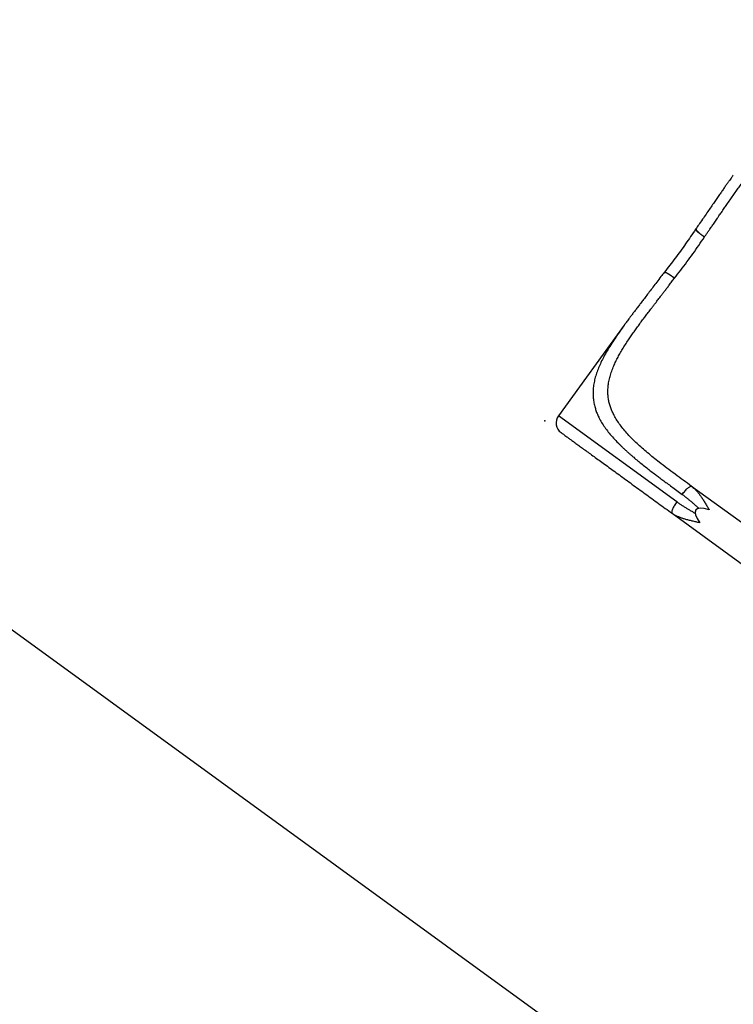
# Model space of a CAD drawing. Units: millimetres. Extents: x 5456 to 19194, y 6948 to 21473.
# Drawn here: x 7974 to 9453, y 16521 to 18562 of the extents above; entities that cross this region are included whole.
import ezdxf

# ---------------------------------------------------------------- set-up
doc = ezdxf.new("R2010")
doc.units = ezdxf.units.MM
doc.header["$PDSIZE"] = -1
for name, color, linetype in [('SAFETY_AREA', 3, 'Continuous'), ('TIPTAP', 6, 'Continuous'), ('TIPTAP_DIM', 9, 'Continuous')]:
    doc.layers.add(name, color=color, linetype=linetype)
doc.dimstyles.new('0000000028386F98', dxfattribs={"dimscale": 100, "dimtxt": 1, "dimasz": 1, "dimexe": 1, "dimexo": 1, "dimgap": 1, "dimtad": 1, "dimdec": 0, "dimtxsty": 'Standard', "dimblk": 'OBLIQUE', "dimcen": 2.5, "dimdle": 1, "dimadec": 0, "dimazin": 0, "dimtfac": 1, "dimtdec": 0, "dimtmove": 0, "dimatfit": 3, "dimldrblk": 'OBLIQUE', "dimfxl": 1, "dimfxlon": 1, "dimarcsym": 0})

# ---------------------------------------------------------------- blocks, each defined once
blk = doc.blocks.new('MM118_top')
at = {"layer": 'SAFETY_AREA'}
blk.add_line((-5795, 4394.3), (-3162.2, 2480.9), dxfattribs=at)
at = {"layer": 'TIPTAP'}
for p, q in [((-4085.2, 5013.2), (-4085.6, 5012.7)), ((-4150.7, 4922.9), (-4150.8, 4922.8)), ((-4233.5, 4813.8), (-4370.1, 4625.8)), ((-4232.9, 4814.6), (-4233.5, 4813.8)), ((-4124.6, 4447.4), (-4370.1, 4625.8)), ((-4094.8, 4479.6), (-4093.8, 4479.4)), ((-3824.3, 4283.6), (-4093.8, 4479.4)), ((-4093.8, 4479.4), (-4092.6, 4478.4)), ((-4134.9, 4424.5), (-4134.3, 4423.6)), ((-4134.3, 4423.6), (-3931.2, 4275.9)), ((-4133, 4422.7), (-4134.3, 4423.6))]:
    blk.add_line(p, q, dxfattribs=at)
blk.add_arc((-4349.9, 4611.1), 25, 143.9903, 233.9903, dxfattribs=at)
blk.add_ellipse((-3939.2, 4324.4), major_axis=(146, -106.1), ratio=0.191087, start_param=2.639425, end_param=3.64376, dxfattribs=at)
for points, knots in [([(-4067.3, 4996.5), (-4066.1, 4998.2), (-4063.7, 5001.7), (-4060, 5007), (-4056.5, 5012), (-4053.5, 5016.3), (-4051.1, 5019.8), (-4048.7, 5023.3), (-4046, 5027.2), (-4043.2, 5031.3), (-4040.2, 5035.6), (-4037.3, 5039.8), (-4034.7, 5043.7), (-4032, 5047.6), (-4029.2, 5051.6), (-4026.3, 5055.8), (-4023.6, 5059.8), (-4019.6, 5065.6), (-4014.4, 5073), (-4008, 5082.2), (-4001.8, 5091), (-3995.5, 5099.7), (-3989.3, 5108.2), (-3983.1, 5116.5), (-3976.5, 5125), (-3969.6, 5133.6), (-3962.4, 5142.3), (-3955.1, 5150.6), (-3947.8, 5158.4), (-3940.5, 5165.7), (-3932.5, 5173), (-3924, 5180), (-3914.9, 5186.5), (-3905.6, 5192.1), (-3896.2, 5196.7), (-3886.5, 5200.4), (-3876.7, 5203.1), (-3866.6, 5204.7), (-3856.2, 5205.3), (-3845.7, 5204.9), (-3834.9, 5203.4), (-3823.9, 5201), (-3812.7, 5197.7), (-3801.2, 5193.5), (-3789.5, 5188.5), (-3777.5, 5182.7), (-3765.3, 5176.2), (-3752.9, 5169), (-3740.2, 5161.3), (-3727.3, 5153), (-3713.1, 5143.6), (-3697.6, 5132.9), (-3680.6, 5120.9), (-3663.3, 5108.5), (-3651.6, 5100), (-3645.8, 5095.8)], [0, 0, 0, 0, 0.009175, 0.018752, 0.028732, 0.036293, 0.041675, 0.047944, 0.055102, 0.063016, 0.070366, 0.078699, 0.085863, 0.091859, 0.100125, 0.108046, 0.115551, 0.122641, 0.140827, 0.15789, 0.17555, 0.193012, 0.210414, 0.228045, 0.245279, 0.265932, 0.286358, 0.306611, 0.327228, 0.347667, 0.367996, 0.393079, 0.417508, 0.441898, 0.466517, 0.491184, 0.515988, 0.540797, 0.565737, 0.590717, 0.615623, 0.640715, 0.665906, 0.69114, 0.716456, 0.741949, 0.767425, 0.793012, 0.818687, 0.844429, 0.870232, 0.902526, 0.934972, 0.967454, 1, 1, 1, 1]), ([(-4007.5, 5124.7), (-4007.6, 5124.6), (-4008.1, 5123.9), (-4009.2, 5122.3), (-4011.2, 5119.7), (-4013.6, 5116.2), (-4016.6, 5112), (-4020.2, 5107), (-4024.3, 5101.1), (-4028.8, 5094.7), (-4033.6, 5087.7), (-4038.7, 5080.3), (-4044.3, 5072.1), (-4050.4, 5063.3), (-4057, 5053.8), (-4064, 5043.6), (-4071.4, 5032.8), (-4078.6, 5022.4), (-4083.3, 5015.7), (-4085.3, 5012.8)], [0, 0, 0, 0, 0.001897, 0.019604, 0.044674, 0.077103, 0.11687, 0.163953, 0.218321, 0.279942, 0.341287, 0.408402, 0.481259, 0.559832, 0.644093, 0.73236, 0.826072, 0.925215, 1, 1, 1, 1]), ([(-4085.7, 5012.5), (-4089.1, 5007.4), (-4095.8, 4997.3), (-4106.3, 4982.2), (-4117, 4967.3), (-4127.9, 4952.5), (-4139, 4937.9), (-4146.5, 4928.3), (-4150.3, 4923.5)], [0, 0, 0, 0, 0.166721, 0.333377, 0.5, 0.666623, 0.833279, 1, 1, 1, 1]), ([(-4085.6, 5012.5), (-4085.7, 5012.5), (-4085.7, 5012.6), (-4085.6, 5012.6), (-4085.6, 5012.7)], [0, 0, 0, 0, 0.4259451, 1, 1, 1, 1]), ([(-4067.3, 4996.5), (-4068, 4996.9), (-4069.5, 4998), (-4072, 4999.7), (-4074.3, 5001.4), (-4076.1, 5002.8), (-4077.4, 5003.8), (-4078.4, 5004.6), (-4079.3, 5005.3), (-4080.2, 5006.1), (-4081.2, 5006.9), (-4082.1, 5007.8), (-4082.9, 5008.6), (-4083.7, 5009.3), (-4084.3, 5010), (-4084.8, 5010.6), (-4085.2, 5011.2), (-4085.5, 5011.7), (-4085.7, 5012.1), (-4085.7, 5012.4), (-4085.6, 5012.5)], [0, 0, 0, 0, 0.063329, 0.154238, 0.246492, 0.312697, 0.35668, 0.397764, 0.435947, 0.47123, 0.527108, 0.578539, 0.625522, 0.682097, 0.733527, 0.779814, 0.834124, 0.887308, 0.93833, 1, 1, 1, 1]), ([(-4085.2, 5013.2), (-4085.3, 5013.2), (-4085.3, 5013), (-4085.3, 5012.8), (-4085.3, 5012.7)], [0, 0, 0, 0, 0.658432, 1, 1, 1, 1]), ([(-4085.3, 5012.7), (-4085.3, 5012.7), (-4085.2, 5012.4), (-4085, 5011.9), (-4084.6, 5011.3), (-4084.2, 5010.8), (-4083.7, 5010.1), (-4083.1, 5009.5), (-4082.4, 5008.7), (-4081.6, 5008), (-4080.8, 5007.2), (-4079.8, 5006.3), (-4078.8, 5005.4), (-4077.8, 5004.5), (-4076.6, 5003.6), (-4075.6, 5002.7), (-4074.6, 5001.9), (-4073.8, 5001.3), (-4072.7, 5000.4), (-4071.3, 4999.4), (-4069.9, 4998.3), (-4068.5, 4997.3), (-4067.7, 4996.7), (-4067.3, 4996.5)], [0, 0, 0, 0, 0.042784, 0.117328, 0.161899, 0.21147, 0.266043, 0.31058, 0.359082, 0.411549, 0.456307, 0.504809, 0.557055, 0.60185, 0.651422, 0.70577, 0.731594, 0.76499, 0.805958, 0.854496, 0.912469, 0.960971, 1, 1, 1, 1]), ([(-4129.4, 4911), (-4125.1, 4916.5), (-4116.4, 4927.5), (-4103.6, 4944.5), (-4091.1, 4961.6), (-4079, 4978.9), (-4071.2, 4990.6), (-4067.3, 4996.5)], [0, 0, 0, 0, 0.200251, 0.400158, 0.599842, 0.799748, 1, 1, 1, 1]), ([(-4150.8, 4923), (-4153, 4920.1), (-4158.1, 4913.3), (-4165.8, 4903.1), (-4173.9, 4892.5), (-4181.5, 4882.6), (-4188.5, 4873.5), (-4194.9, 4865.1), (-4200.8, 4857.5), (-4206.1, 4850.5), (-4211.1, 4843.8), (-4215.8, 4837.7), (-4220.1, 4832), (-4223.7, 4827.1), (-4226.8, 4822.9), (-4229.3, 4819.5), (-4231.2, 4816.9), (-4232.3, 4815.3), (-4232.9, 4814.6), (-4232.9, 4814.6)], [0, 0, 0, 0, 0.076845, 0.177872, 0.2732, 0.362824, 0.446733, 0.523565, 0.594849, 0.660566, 0.720698, 0.782226, 0.836489, 0.883465, 0.923128, 0.95546, 0.980446, 0.998086, 1, 1, 1, 1]), ([(-4150.5, 4923.4), (-4150.6, 4923.3), (-4150.7, 4923.1), (-4150.9, 4922.9), (-4150.9, 4922.9)], [0, 0, 0, 0, 0.817966, 1, 1, 1, 1]), ([(-4129.4, 4911), (-4130.7, 4912), (-4133.6, 4914.1), (-4137.7, 4916.9), (-4141.6, 4919.3), (-4144.9, 4921.2), (-4147.6, 4922.5), (-4149.6, 4923.1), (-4150.6, 4923.2), (-4150.7, 4922.9), (-4150.7, 4922.9)], [0, 0, 0, 0, 0.130542, 0.27766, 0.416514, 0.553537, 0.690764, 0.831156, 0.965953, 1, 1, 1, 1]), ([(-4150.5, 4923.4), (-4150.4, 4923.4), (-4150.4, 4923.5), (-4150.3, 4923.5), (-4150.3, 4923.5)], [0, 0, 0, 0, 0.563817, 1, 1, 1, 1]), ([(-4150.3, 4923.5), (-4150.2, 4923.6), (-4149.9, 4923.7), (-4149.2, 4923.6), (-4148.4, 4923.3), (-4147.5, 4923), (-4146.7, 4922.6), (-4145.7, 4922.2), (-4144.7, 4921.6), (-4143.6, 4921), (-4142.4, 4920.3), (-4141.2, 4919.5), (-4139.8, 4918.6), (-4138.5, 4917.7), (-4137.3, 4916.9), (-4136.5, 4916.3), (-4136.1, 4916.1), (-4136.1, 4916.1), (-4136.1, 4916.1), (-4136.1, 4916.1), (-4136.1, 4916.1), (-4136.1, 4916.1), (-4136.1, 4916.1), (-4136.1, 4916.1), (-4136.1, 4916.1), (-4136.1, 4916), (-4136, 4916), (-4135.8, 4915.9), (-4135.1, 4915.3), (-4134.1, 4914.6), (-4132.8, 4913.7), (-4131.9, 4912.9), (-4131, 4912.2), (-4130.2, 4911.6), (-4129.7, 4911.2), (-4129.4, 4911)], [0, 0, 0, 0, 0.061665, 0.141164, 0.220119, 0.26662, 0.318047, 0.374399, 0.421419, 0.472846, 0.528678, 0.576026, 0.628861, 0.687181, 0.724016, 0.766714, 0.766718, 0.766721, 0.766726, 0.766735, 0.766752, 0.766783, 0.766842, 0.766957, 0.767195, 0.767722, 0.768991, 0.773439, 0.788847, 0.845697, 0.883125, 0.91727, 0.948131, 0.975708, 1, 1, 1, 1]), ([(-4093.8, 4479.4), (-4099.6, 4483.7), (-4111.3, 4492.2), (-4128.4, 4504.8), (-4145, 4517.2), (-4160, 4528.7), (-4173.4, 4539.3), (-4185.2, 4549), (-4196.5, 4558.7), (-4207.1, 4568.3), (-4217.1, 4577.9), (-4226.3, 4587.5), (-4234.7, 4597.1), (-4242.2, 4606.7), (-4248.9, 4616.4), (-4254.2, 4625.6), (-4258.5, 4634.3), (-4261.7, 4642.5), (-4264.3, 4650.8), (-4266.1, 4659.1), (-4267.2, 4667.6), (-4267.6, 4676.6), (-4267.1, 4686.4), (-4265.6, 4696.8), (-4263.1, 4707.4), (-4259.7, 4718.2), (-4255.7, 4728.4), (-4251.2, 4738.2), (-4246.5, 4747.4), (-4241.4, 4756.8), (-4235.8, 4766.2), (-4229.7, 4775.8), (-4223.7, 4784.9), (-4217.7, 4793.7), (-4211.9, 4801.9), (-4205.8, 4810.3), (-4200.8, 4817.2), (-4196.8, 4822.6), (-4193.9, 4826.5), (-4191, 4830.4), (-4188.1, 4834.2), (-4185.2, 4838), (-4182.1, 4842), (-4178.9, 4846.2), (-4175.5, 4850.7), (-4171.7, 4855.6), (-4168, 4860.5), (-4164.6, 4864.9), (-4161.5, 4869), (-4158.2, 4873.3), (-4154.6, 4878), (-4151, 4882.7), (-4147.8, 4886.9), (-4145.2, 4890.3), (-4142.7, 4893.5), (-4140.2, 4896.8), (-4137.5, 4900.4), (-4134.7, 4904.1), (-4132, 4907.6), (-4130.3, 4909.9), (-4129.4, 4911)], [0, 0, 0, 0, 0.032551, 0.065031, 0.097483, 0.129772, 0.15557, 0.181311, 0.206992, 0.23258, 0.258049, 0.283514, 0.308839, 0.334118, 0.359298, 0.384375, 0.405217, 0.426028, 0.4468, 0.467335, 0.487993, 0.50881, 0.533148, 0.55793, 0.582719, 0.607328, 0.631999, 0.65233, 0.672766, 0.693383, 0.713642, 0.734061, 0.754718, 0.771596, 0.788919, 0.805941, 0.823091, 0.830688, 0.838494, 0.846512, 0.853774, 0.861323, 0.869185, 0.877358, 0.885975, 0.895505, 0.905946, 0.914048, 0.921039, 0.929165, 0.938425, 0.948096, 0.955586, 0.961984, 0.96729, 0.973391, 0.980554, 0.987376, 0.993858, 1, 1, 1, 1]), ([(-4233.5, 4813.8), (-4236.4, 4809.7), (-4242.5, 4801.3), (-4251.2, 4788.7), (-4259.6, 4775.9), (-4267.3, 4763.5), (-4274.3, 4751.3), (-4280.5, 4739.4), (-4285.7, 4727.9), (-4290.1, 4716.7), (-4293.7, 4705.5), (-4296.3, 4694.5), (-4297.9, 4683.5), (-4298.5, 4672.8), (-4298, 4662.4), (-4296.6, 4652.5), (-4294.7, 4644.6), (-4292.9, 4638.7), (-4291.6, 4634.8), (-4290, 4630.8), (-4288.4, 4626.9), (-4286.5, 4623), (-4283.6, 4617.2), (-4279.1, 4609.4), (-4272.4, 4599.6), (-4264.7, 4589.6), (-4256.1, 4579.5), (-4248.4, 4571.4), (-4242.2, 4565.3), (-4237.9, 4561.1), (-4233.3, 4556.8), (-4228.5, 4552.4), (-4223.6, 4547.9), (-4218.7, 4543.7), (-4212.8, 4538.6), (-4205.6, 4532.6), (-4196.6, 4525.3), (-4187.4, 4518), (-4178.1, 4510.8), (-4169.6, 4504.3), (-4161.5, 4498.2), (-4153.5, 4492.2), (-4144.7, 4485.7), (-4135, 4478.6), (-4124.5, 4470.9), (-4117.2, 4465.5), (-4113.4, 4462.8)], [0, 0, 0, 0, 0.028654, 0.060115, 0.091392, 0.1226, 0.153813, 0.184585, 0.214646, 0.244688, 0.274776, 0.30534, 0.336189, 0.367178, 0.396286, 0.425241, 0.454449, 0.466033, 0.477683, 0.489401, 0.50119, 0.513052, 0.524621, 0.55401, 0.584165, 0.615119, 0.646325, 0.677529, 0.690397, 0.703485, 0.716797, 0.730332, 0.744092, 0.758078, 0.769627, 0.790933, 0.81332, 0.836789, 0.857648, 0.879029, 0.895292, 0.913114, 0.932495, 0.953437, 0.975938, 1, 1, 1, 1]), ([(-4364.5, 4590.8), (-4364.5, 4590.9), (-4364.5, 4590.9), (-4363.8, 4590.3), (-4362.2, 4589.2), (-4359.9, 4587.5), (-4356.7, 4585.2), (-4352.6, 4582.3), (-4347.8, 4578.7), (-4342, 4574.6), (-4335.5, 4569.8), (-4328.1, 4564.4), (-4320, 4558.5), (-4311, 4552), (-4301.4, 4545), (-4291, 4537.5), (-4280, 4529.5), (-4268.5, 4521.1), (-4256.4, 4512.3), (-4243.8, 4503.2), (-4230.9, 4493.8), (-4217.6, 4484.1), (-4204.1, 4474.3), (-4190.3, 4464.3), (-4176.4, 4454.2), (-4162.5, 4444), (-4148.5, 4433.9), (-4139, 4427), (-4134.3, 4423.6)], [0, 0, 0, 0, 0.019975, 0.0576503, 0.0957758, 0.1345222, 0.1734651, 0.213081, 0.2528358, 0.292966, 0.3332917, 0.3737771, 0.4144125, 0.4550853, 0.4957571, 0.536393, 0.576878, 0.6172038, 0.6573343, 0.6970886, 0.7367055, 0.7756473, 0.8143943, 0.8525194, 0.8901948, 0.927391, 0.9638271, 1, 1, 1, 1]), ([(-4113.4, 4462.8), (-4112.4, 4464.1), (-4110.4, 4466.7), (-4107.4, 4470.3), (-4104.4, 4473.5), (-4101.5, 4476.1), (-4098.9, 4478.1), (-4096.7, 4479.3), (-4095.3, 4479.8), (-4094.8, 4479.7), (-4094.8, 4479.6)], [0, 0, 0, 0, 0.138963, 0.277914, 0.416869, 0.555827, 0.694785, 0.83374, 0.972691, 1, 1, 1, 1]), ([(-4092.4, 4478.4), (-4092.9, 4478.7), (-4093.6, 4479.2), (-4094.4, 4479.6), (-4094.7, 4479.7)], [0, 0, 0, 0, 0.5983184, 1, 1, 1, 1]), ([(-4092.6, 4478.4), (-4091.6, 4477.6), (-4089.1, 4475.7), (-4085.3, 4472), (-4081.4, 4467.6), (-4077.6, 4462.8), (-4073.8, 4457.4), (-4069.8, 4451.3), (-4065.6, 4444.6), (-4061.6, 4437.8), (-4058.8, 4433.2), (-4057.5, 4430.9)], [0, 0, 0, 0, 0.074328, 0.183901, 0.291236, 0.394417, 0.500871, 0.628091, 0.753777, 0.877852, 1, 1, 1, 1]), ([(-4113.4, 4462.8), (-4111.7, 4461.5), (-4108.3, 4459), (-4103.2, 4455), (-4098.1, 4450.8), (-4093.2, 4446.7), (-4088.2, 4442.3), (-4083.5, 4438.1), (-4080.3, 4435.2), (-4078.8, 4433.9), (-4078.7, 4433.8)], [0, 0, 0, 0, 0.140107, 0.289173, 0.428459, 0.578195, 0.716042, 0.866788, 0.99726, 1, 1, 1, 1]), ([(-4124.6, 4447.4), (-4125.5, 4446.1), (-4127.4, 4443.4), (-4129.9, 4439.4), (-4132, 4435.5), (-4133.6, 4432), (-4134.7, 4428.9), (-4135.2, 4426.4), (-4135.2, 4424.9), (-4134.9, 4424.5), (-4134.9, 4424.5)], [0, 0, 0, 0, 0.138972, 0.277944, 0.416916, 0.555889, 0.694861, 0.833833, 0.972805, 1, 1, 1, 1]), ([(-4086.4, 4423.4), (-4088.1, 4424.4), (-4091.8, 4426.5), (-4097.3, 4429.8), (-4103, 4433.2), (-4108.5, 4436.5), (-4114, 4440.1), (-4119.4, 4443.7), (-4122.9, 4446.2), (-4124.6, 4447.4)], [0, 0, 0, 0, 0.131021, 0.281679, 0.419914, 0.569475, 0.709732, 0.859916, 1, 1, 1, 1]), ([(-4134.9, 4424.4), (-4134.7, 4424.2), (-4134.1, 4423.5), (-4133.4, 4422.9), (-4133, 4422.6)], [0, 0, 0, 0, 0.401593, 1, 1, 1, 1]), ([(-4077, 4404), (-4079.6, 4404.6), (-4084.8, 4405.9), (-4092.5, 4407.6), (-4100.2, 4409.4), (-4107.1, 4411.3), (-4113.5, 4413.3), (-4119.2, 4415.4), (-4124.6, 4417.8), (-4129.3, 4420.2), (-4132, 4422), (-4133, 4422.7)], [0, 0, 0, 0, 0.122159, 0.246185, 0.371324, 0.498727, 0.602026, 0.707089, 0.815608, 0.925251, 1, 1, 1, 1])]:
    blk.add_open_spline(points, degree=3, knots=knots, dxfattribs=at)
blk.add_point((-4398.1, 4615.3), dxfattribs=at)
blk = doc.blocks.new('_Oblique')
at = {"color": 0, "linetype": 'ByBlock', "lineweight": -2}
blk.add_line((-0.5, -0.5), (0.5, 0.5), dxfattribs=at)
blk = doc.blocks.new('*D9')
at = {"layer": 'Defpoints', "color": 0, "transparency": 16777216}
for p in [(8782.6, 20046.6), (5671.7, 7048.4), (13457.3, 7048.4)]:
    blk.add_point(p, dxfattribs=at)
at = {"layer": 'TIPTAP_DIM', "color": 0, "linetype": 'ByBlock', "lineweight": -2, "transparency": 16777216}
for p, q in [((5671.7, 20146.6), (5671.7, 6948.4)), ((5771.7, 20046.6), (5571.7, 20046.6)), ((5771.7, 7048.4), (5571.7, 7048.4))]:
    blk.add_line(p, q, dxfattribs=at)
at = {"layer": 'TIPTAP_DIM', "color": 0, "lineweight": -2, "transparency": 16777216, "xscale": 100, "yscale": 100, "zscale": 100}
for p, rotation in [((5671.7, 20046.6), 90), ((5671.7, 7048.4), 270)]:
    blk.add_blockref('_Oblique', p, dxfattribs=dict(at, rotation=rotation))
at = {"layer": 'TIPTAP_DIM', "color": 0, "transparency": 16777216, "insert": (5521.7, 13547.5), "char_height": 100, "attachment_point": 5, "rotation": 90}
blk.add_mtext('12998', dxfattribs=at)
blk = doc.blocks.new('*D10')
at = {"layer": 'Defpoints', "color": 0, "transparency": 16777216}
for p in [(19093.6, 21257.4), (7253.5, 18318.6), (19093.6, 17012.4)]:
    blk.add_point(p, dxfattribs=at)
at = {"layer": 'TIPTAP_DIM', "color": 0, "linetype": 'ByBlock', "lineweight": -2, "transparency": 16777216}
for p, q in [((7253.5, 21157.4), (7253.5, 21357.4)), ((19093.6, 21157.4), (19093.6, 21357.4)), ((7153.5, 21257.4), (19193.6, 21257.4))]:
    blk.add_line(p, q, dxfattribs=at)
at = {"layer": 'TIPTAP_DIM', "color": 0, "lineweight": -2, "transparency": 16777216, "xscale": 100, "yscale": 100, "zscale": 100, "rotation": 180}
blk.add_blockref('_Oblique', (7253.5, 21257.4), dxfattribs=at)
at = {"layer": 'TIPTAP_DIM', "color": 0, "lineweight": -2, "transparency": 16777216, "xscale": 100, "yscale": 100, "zscale": 100}
blk.add_blockref('_Oblique', (19093.6, 21257.4), dxfattribs=at)
at = {"layer": 'TIPTAP_DIM', "color": 0, "transparency": 16777216, "insert": (13173.6, 21407.4), "char_height": 100, "attachment_point": 5}
blk.add_mtext('11840', dxfattribs=at)

msp = doc.modelspace()

# ---------------------------------------------------------------- block references
msp.add_blockref('MM118_top', (13460.5, 13115.4))

# ---------------------------------------------------------------- dimensions: what is measured, and where the dimension line sits
at = {"layer": 'TIPTAP_DIM'}
dim = msp.add_linear_dim(base=(19093.6, 21257.4), p1=(7253.5, 18318.6), p2=(19093.6, 17012.4), dimstyle='0000000028386F98', dxfattribs=at)
dim.commit()
dim.dimension.update_dxf_attribs({"geometry": '*D10', "text_midpoint": (13173.6, 21407.4)})
dim = msp.add_linear_dim(base=(5671.7, 7048.4), p1=(8782.6, 20046.6), p2=(13457.3, 7048.4), angle=90, dimstyle='0000000028386F98', dxfattribs=at)
dim.commit()
dim.dimension.update_dxf_attribs({"geometry": '*D9', "text_midpoint": (5521.7, 13547.5)})

doc.saveas('drawing.dxf')
